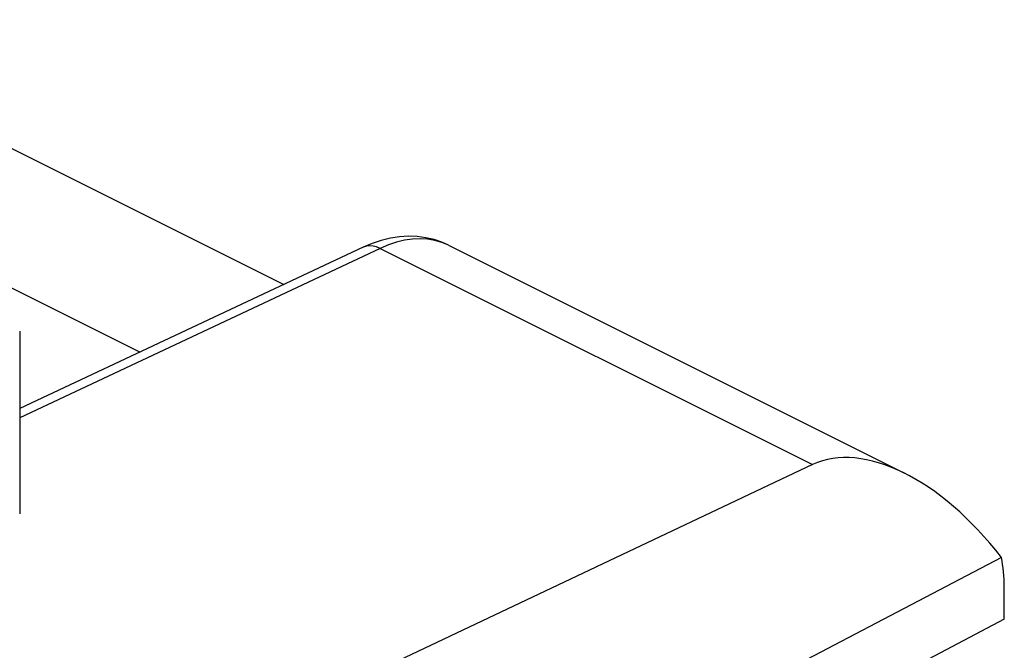
# Model space of a CAD drawing. Units: inches. Extents: x 85.3 to 124.9, y 122.9 to 174.1.
# Drawn here: x 106.2 to 112.5, y 167.6 to 171.7 of the extents above; entities that cross this region are included whole.
import ezdxf

# ---------------------------------------------------------------- set-up
doc = ezdxf.new("R2010")
doc.units = ezdxf.units.IN
doc.header["$MEASUREMENT"] = 0
doc.layers.add('ASSI', color=7, linetype='Continuous')

# ---------------------------------------------------------------- blocks, each defined once
blk = doc.blocks.new('block 74')
at = {"layer": 'ASSI', "color": 7, "lineweight": 25, "true_color": 0xffffff}
blk.add_lwpolyline([(108.3645, 170.2224), (106.1617, 169.1867)], dxfattribs=at)
blk = doc.blocks.new('block 75')
at = {"layer": 'ASSI', "color": 7, "lineweight": 25, "true_color": 0xffffff}
blk.add_lwpolyline([(108.474, 170.2142), (106.1617, 169.127)], dxfattribs=at)
blk = doc.blocks.new('block 110')
at = {"layer": 'ASSI', "color": 7, "lineweight": 25, "true_color": 0xffffff}
blk.add_lwpolyline([(111.2476, 168.8273), (106.5936, 166.623)], dxfattribs=at)
blk = doc.blocks.new('block 125')
at = {"layer": 'ASSI', "color": 7, "lineweight": 25, "true_color": 0xffffff}
blk.add_lwpolyline([(112.4775, 167.8351), (106.778, 164.8221)], dxfattribs=at)
blk = doc.blocks.new('block 127')
at = {"layer": 'ASSI', "color": 7, "lineweight": 25, "true_color": 0xffffff}
blk.add_lwpolyline([(112.4588, 168.2314), (106.6123, 165.1671)], dxfattribs=at)
blk = doc.blocks.new('block 248')
at = {"layer": 'ASSI', "color": 7, "lineweight": 25, "true_color": 0xffffff}
blk.add_lwpolyline([(106.1617, 169.6839), (106.1617, 168.5121)], dxfattribs=at)
blk = doc.blocks.new('block 274')
at = {"layer": 'ASSI', "color": 7, "lineweight": 25, "true_color": 0xffffff}
blk.add_lwpolyline([(112.4775, 167.8351), (112.4775, 168.0412)], dxfattribs=at)
blk = doc.blocks.new('block 383')
at = {"layer": 'ASSI', "color": 7, "lineweight": 25, "true_color": 0xffffff}
blk.add_lwpolyline([(108.5397, 170.2807), (108.481, 170.2664), (108.4221, 170.2468), (108.3646, 170.2224)], dxfattribs=at)
blk = doc.blocks.new('block 402')
at = {"layer": 'ASSI', "color": 7, "lineweight": 25, "true_color": 0xffffff}
blk.add_lwpolyline([(108.9117, 170.2351), (108.8688, 170.2533), (108.8246, 170.2662), (108.7783, 170.274), (108.7304, 170.2767), (108.6809, 170.2743), (108.6303, 170.2667), (108.5787, 170.2542), (108.5265, 170.2366), (108.474, 170.2142)], dxfattribs=at)
blk = doc.blocks.new('block 403')
at = {"layer": 'ASSI', "color": 7, "lineweight": 25, "true_color": 0xffffff}
blk.add_lwpolyline([(108.474, 170.2142), (108.4511, 170.2239), (108.4285, 170.2298), (108.4067, 170.2317), (108.386, 170.2295), (108.3667, 170.2234), (108.3645, 170.2224)], dxfattribs=at)
blk = doc.blocks.new('block 406')
at = {"layer": 'ASSI', "color": 7, "lineweight": 25, "true_color": 0xffffff}
blk.add_lwpolyline([(108.9126, 170.2347), (108.8702, 170.2537), (108.8198, 170.2709), (108.7669, 170.2834), (108.712, 170.2907), (108.6556, 170.2928), (108.5981, 170.2894), (108.5397, 170.2807)], dxfattribs=at)
blk = doc.blocks.new('block 407')
at = {"layer": 'ASSI', "color": 7, "lineweight": 25, "true_color": 0xffffff}
blk.add_lwpolyline([(106.9322, 169.549), (102.9577, 171.5363)], dxfattribs=at)
blk = doc.blocks.new('block 408')
at = {"layer": 'ASSI', "color": 7, "lineweight": 25, "true_color": 0xffffff}
blk.add_lwpolyline([(104.4593, 171.6821), (107.8564, 169.9835)], dxfattribs=at)
blk = doc.blocks.new('block 410')
at = {"layer": 'ASSI', "color": 7, "lineweight": 25, "true_color": 0xffffff}
blk.add_lwpolyline([(108.474, 170.2142), (111.2476, 168.8273)], dxfattribs=at)
blk = doc.blocks.new('block 412')
at = {"layer": 'ASSI', "color": 7, "lineweight": 25, "true_color": 0xffffff}
blk.add_lwpolyline([(108.9117, 170.2351), (111.8379, 168.772)], dxfattribs=at)
blk = doc.blocks.new('block 420')
at = {"layer": 'ASSI', "color": 7, "lineweight": 25, "true_color": 0xffffff}
blk.add_open_spline([(112.4775, 168.0412), (112.4775, 168.1086), (112.4712, 168.1724), (112.4588, 168.2314)], degree=3, dxfattribs=at)
blk = doc.blocks.new('block 426')
at = {"layer": 'ASSI', "color": 7, "lineweight": 25, "true_color": 0xffffff}
blk.add_open_spline([(112.4588, 168.2314), (112.0708, 168.7358), (111.5723, 168.9811), (111.2476, 168.8273)], degree=3, dxfattribs=at)

msp = doc.modelspace()

# ---------------------------------------------------------------- block references
at = {"layer": 'ASSI'}
for name in ['block 408', 'block 407', 'block 383', 'block 402', 'block 406', 'block 74', 'block 75', 'block 403', 'block 410', 'block 412', 'block 248', 'block 426', 'block 110', 'block 127', 'block 420', 'block 274', 'block 125']:
    msp.add_blockref(name, (0, 0), dxfattribs=at)

doc.saveas('drawing.dxf')
